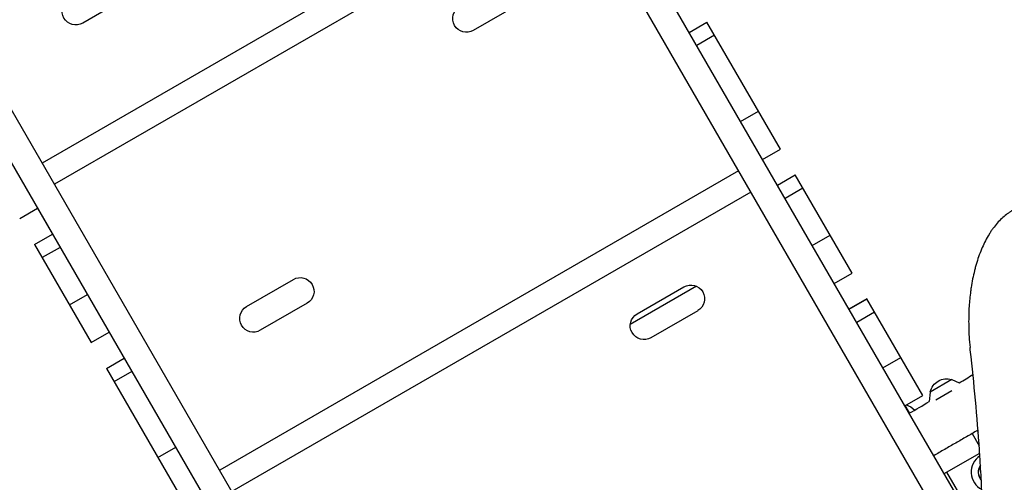
# Model space of a CAD drawing. Units: millimetres. Extents: x -3852 to 5964, y -4774 to 4980.
# Drawn here: x -1218 to -217, y 1136 to 1606 of the extents above; entities that cross this region are included whole.
import ezdxf

# ---------------------------------------------------------------- set-up
doc = ezdxf.new("R2010")
doc.units = ezdxf.units.MM
doc.header["$LTSCALE"] = 20
doc.layers.add('2d', color=230, linetype='Continuous')

msp = doc.modelspace()

# ---------------------------------------------------------------- linework, layer by layer
at = {"layer": '2d'}
for p, q in [((-310.5, 1200.7), (-1190, 2724.1)), ((-1213.4, 2710.6), (-245.3, 1033.8)), ((-772.7, 729.3), (-1740.8, 2406.1)), ((-1764.2, 2392.6), (-796.1, 715.8)), ((-667.4, 1765), (-1194.8, 1460.5)), ((-654.9, 1743.3), (-1182.3, 1438.8)), ((-1105.9, 1630.4), (-1153.5, 1602.9)), ((-708.9, 1622.9), (-756.5, 1595.4)), ((-537.2, 1593.4), (-519, 1603.9)), ((-444.4, 1474.7), (-519, 1603.9)), ((-511.3, 1590.5), (-529.4, 1580)), ((-484.8, 1502.8), (-466.6, 1513.3)), ((-462.6, 1464.2), (-444.4, 1474.7)), ((-486.9, 1452.4), (-1014.3, 1147.9)), ((-447.3, 1437.8), (-429.2, 1448.3)), ((-371.5, 1348.5), (-429.2, 1448.3)), ((-421.4, 1434.9), (-439.6, 1424.4)), ((-474.4, 1430.7), (-1001.8, 1126.2)), ((-1217.6, 1403.9), (-1199.4, 1414.4)), ((-1199.4, 1414.4), (-1184.2, 1388.1)), ((-1202.4, 1377.6), (-1184.2, 1388.1)), ((-412, 1376.6), (-393.8, 1387.1)), ((-1202.4, 1377.6), (-1144.8, 1277.8)), ((-1176.4, 1374.7), (-1194.6, 1364.2)), ((-987, 1314.5), (-939.4, 1342)), ((-389.7, 1338), (-371.5, 1348.5)), ((-529.5, 1335.1), (-597, 1296.1)), ((-590, 1307), (-542.4, 1334.5)), ((-1167, 1316.3), (-1148.8, 1326.8)), ((-356.5, 1322.4), (-374.7, 1311.9)), ((-356.5, 1322.4), (-374.7, 1311.9)), ((-374.5, 1311.7), (-356.3, 1322.2)), ((-299.7, 1224.1), (-356.5, 1322.4)), ((-925.4, 1317.8), (-973, 1290.3)), ((-528.4, 1310.2), (-576, 1282.7)), ((-348.6, 1308.8), (-366.8, 1298.3)), ((-1144.8, 1277.8), (-1126.6, 1288.3)), ((-1126.6, 1288.3), (-1111.3, 1261.9)), ((-1129.5, 1251.4), (-1111.3, 1261.9)), ((-340.2, 1252.2), (-322, 1262.7)), ((-1129.5, 1251.4), (-1054.9, 1122.2)), ((-1103.6, 1248.5), (-1121.8, 1238)), ((-270, 1240.3), (-292.2, 1227.5)), ((-270, 1240.3), (-262.5, 1236.9)), ((-317.9, 1213.6), (-299.7, 1224.1)), ((-292.2, 1227.5), (-293.2, 1217.8)), ((-270.1, 1228.7), (-286.4, 1219.3)), ((-313.1, 1206.2), (-317.5, 1213.9)), ((-288.5, 1162.7), (-310.5, 1200.7)), ((-249.5, 1185.2), (-242.3, 1172.7)), ((-244.3, 1188.2), (-243.3, 1186.4)), ((-1077.2, 1160.8), (-1059, 1171.3)), ((-237.8, 1074.9), (-288.5, 1162.7)), ((-278, 1144.5), (-241.8, 1165.4)), ((-275.4, 1146), (-252.9, 1107))]:
    msp.add_line(p, q, dxfattribs=at)
at = {"layer": '2d', "extrusion": (0, 0, -1)}
for centre, radius, start, end in [((1160.5, 1615), 14, 240, 60), ((763.5, 1607.5), 14, 240, 60), ((932.4, 1329.9), 14, 60, 240), ((535.4, 1322.4), 14, 60, 240), ((980, 1302.4), 14, 240, 60), ((583, 1294.9), 14, 240, 60), ((275.4, 1223.9), 17, 12.6679, 107.3321), ((321.2, 1196.6), 18.3, 104.6027, 136.9831), ((230.4, 1146), 12.5, 321.8064, 31.7243)]:
    msp.add_arc(centre, radius, start, end, dxfattribs=at)
at = {"layer": '2d'}
for radius, start, end in [(20, 124.2231, 242.2448), (12.8, 146.4121, 220.0572)]:
    msp.add_arc((-230.4, 1146), radius, start, end, dxfattribs=at)
for points, knots in [([(-196.3, 1417.4), (-197, 1417.2), (-197.6, 1417), (-202.1, 1415.5), (-205.8, 1413.9), (-210.2, 1411.2), (-211.1, 1410.6), (-212.8, 1409.4), (-213.7, 1408.8), (-216.2, 1406.9), (-217.8, 1405.5), (-222.6, 1401), (-225.5, 1397.7), (-229, 1392.9), (-229.7, 1392), (-231, 1390), (-231.6, 1388.9), (-233.6, 1385.8), (-234.8, 1383.6), (-238.2, 1376.9), (-240.3, 1372.2), (-243.1, 1364.5), (-244, 1361.9), (-245.2, 1357.9), (-245.6, 1356.5), (-246.3, 1353.8), (-246.7, 1352.4), (-248.4, 1345.4), (-249.6, 1339.7), (-250.5, 1333.7)], [0.0151832, 0.0151832, 0.0151832, 0.0151832, 0.0183866, 0.0183866, 0.0367731, 0.0367731, 0.0413698, 0.0413698, 0.0459664, 0.0459664, 0.0551597, 0.0551597, 0.0735463, 0.0735463, 0.0781429, 0.0781429, 0.0827396, 0.0827396, 0.0919329, 0.0919329, 0.1103194, 0.1103194, 0.1195127, 0.1195127, 0.1241094, 0.1241094, 0.128706, 0.128706, 0.1470926, 0.1470926, 0.1470926, 0.1470926]), ([(-250.5, 1333.7), (-250.7, 1332.4), (-250.9, 1331.2), (-251.7, 1324.8), (-252.2, 1319.7), (-252.9, 1309.5), (-253, 1304.3), (-253, 1294.2), (-252.9, 1289), (-252.3, 1280.2), (-252, 1276.5), (-251.6, 1272.8)], [211.961911, 211.961911, 211.961911, 211.961911, 215.839055, 215.839055, 231.087848, 231.087848, 246.336641, 246.336641, 261.585434, 261.585434, 272.632996, 272.632996, 272.632996, 272.632996]), ([(-244.7, 856.8), (-243.3, 873.7), (-242.1, 890.6), (-240, 924.5), (-239.2, 941.4), (-238, 975.3), (-237.2, 1009.2), (-237.3, 1043.1), (-237.8, 1077.1), (-238.3, 1094.1), (-239.3, 1119.6), (-239.7, 1128.1), (-240.3, 1140.8), (-240.6, 1145.1), (-241.1, 1153.6), (-241.3, 1157.8), (-242.7, 1179.1), (-244, 1196), (-247, 1229.7), (-248.6, 1246.5), (-250.5, 1263.3)], [0, 0, 0, 0, 0.0508884, 0.0508884, 0.1017769, 0.1017769, 0.1526653, 0.2035538, 0.2035538, 0.2544422, 0.2544422, 0.2798865, 0.2798865, 0.2926086, 0.2926086, 0.3053307, 0.3053307, 0.3562191, 0.3562191, 0.4071076, 0.4071076, 0.4071076, 0.4071076]), ([(-243.5, 1188.7), (-243.6, 1188.6), (-243.8, 1188.5), (-247.6, 1186.3), (-251.3, 1184.1), (-258.8, 1179.9), (-262.5, 1177.7), (-269.9, 1173.4), (-273.6, 1171.3), (-281.1, 1167), (-284.8, 1164.8), (-288.5, 1162.7)], [0.15403379, 0.15403379, 0.15403379, 0.15403379, 0.15452753, 0.15452753, 0.16740482, 0.16740482, 0.18028212, 0.18028212, 0.19315941, 0.19315941, 0.2060367, 0.2060367, 0.2060367, 0.2060367])]:
    msp.add_open_spline(points, degree=3, knots=knots, dxfattribs=at)
for points in [[(-250.5, 1263.3), (-250.8, 1266.5), (-251.2, 1269.6), (-251.6, 1272.8)], [(-262.6, 1236.9), (-257.9, 1239.7), (-253.2, 1242.4), (-248.6, 1245.2)], [(-313.5, 1206), (-306.6, 1209.7), (-299.8, 1213.7), (-293.2, 1217.9)]]:
    msp.add_open_spline(points, degree=3, dxfattribs=at)

doc.saveas('drawing.dxf')
